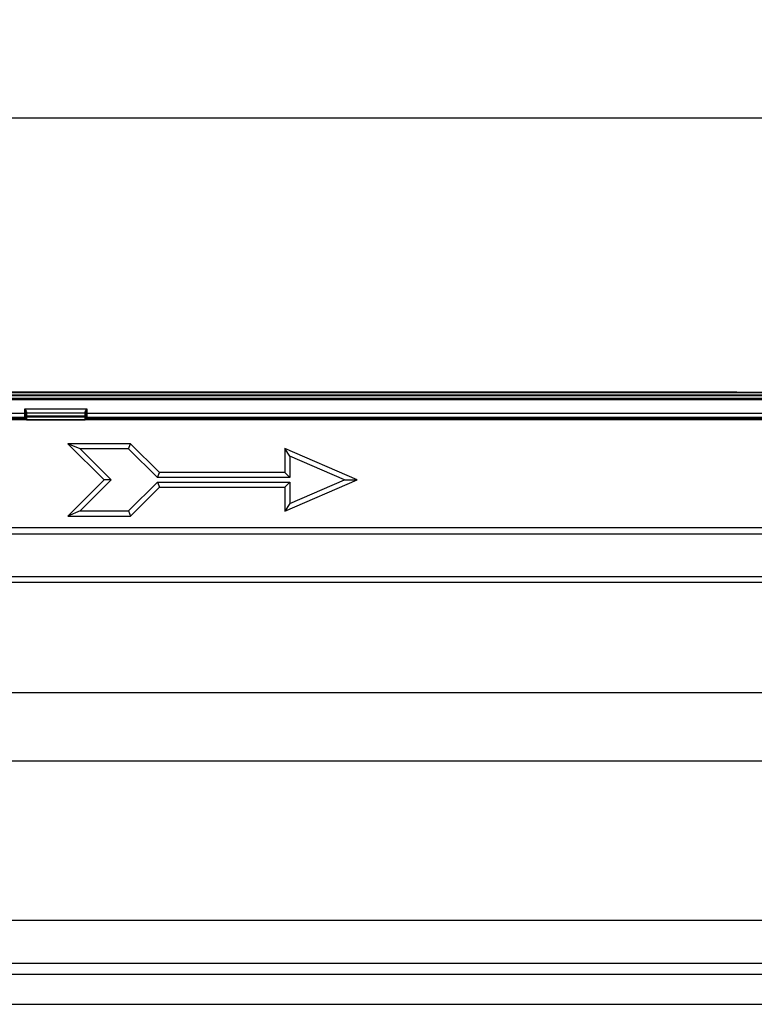
# Model space of a CAD drawing. Units: millimetres. Extents: x 75 to 15843, y -392 to 1460.
# Drawn here: x 389 to 511, y 824 to 987 of the extents above; entities that cross this region are included whole.
import ezdxf

# ---------------------------------------------------------------- set-up
doc = ezdxf.new("R2010")
doc.units = ezdxf.units.MM
doc.header["$LTSCALE"] = 5
doc.layers.get('0').update_dxf_attribs({"color": 1, "true_color": 0xff0000})
doc.layers.add('3004021', color=7, linetype='Continuous')
doc.layers.add('DIMENSION', color=3, linetype='Continuous', true_color=0x00ff00)
doc.styles.add('SLDTEXTSTYLE0', font='TXT', dxfattribs={"width": 0.605})
doc.dimstyles.new('SLDDIMSTYLE0', dxfattribs={"dimtxt": 12.5, "dimasz": 12.5, "dimexe": 0, "dimexo": 0.0625, "dimgap": 3.125, "dimtad": 1, "dimrnd": 1e-09, "dimzin": 12, "dimdsep": 46, "dimtxsty": 'SLDTEXTSTYLE0', "dimsah": 1, "dimcen": 0.09, "dimadec": 0, "dimazin": 3, "dimtfac": 1, "dimtofl": 0, "dimtmove": 0, "dimatfit": 3, "dimfxl": 1, "dimfrac": 2, "dimtolj": 1, "dimtzin": 12, "dimarcsym": 0})

# ---------------------------------------------------------------- blocks, each defined once
blk = doc.blocks.new('1249987_002__D')
at = {"layer": 'DIMENSION', "transparency": 16777216}
for p, q in [((295.45, 920.79), (295.45, 975.79)), ((1295.45, 920.79), (1295.45, 975.79)), ((1295.45, 970.79), (295.45, 970.79))]:
    blk.add_line(p, q, dxfattribs=at)
for points in [[(295.45, 970.79), (307.95, 968.87), (307.95, 972.72)], [(1295.45, 970.79), (1282.95, 972.72), (1282.95, 968.87)]]:
    blk.add_solid(points, dxfattribs=at)
at = {"layer": 'DIMENSION', "transparency": 16777216, "insert": (770.36, 986.91), "char_height": 12.5, "attachment_point": 1, "style": 'SLDTEXTSTYLE0'}
blk.add_mtext('1000', dxfattribs=at)
blk = doc.blocks.new('1249987_002_Front_view')
for p, q in [((277.17, 4.11), (2.51, 4.11)), ((2.51, 4.11), (277.17, 4.11)), ((277.17, 3.65), (2.51, 3.65)), ((2.51, 3.58), (277.17, 3.58)), ((209.17, 4.12), (39.67, 4.12)), ((39.67, 4.12), (209.17, 4.12)), ((209.17, 4.12), (209.17, 4.11)), ((211.86, 4.12), (211.82, 4.12)), ((-0.03, 3.11), (242.94, 3.11)), ((0.09, 3.11), (240.72, 3.11)), ((0.32, 3.1), (497.51, 3.1)), ((497.51, 2.87), (0.32, 2.87)), ((242.94, 3.11), (2.51, 3.11)), ((93.77, 0.58), (0.16, 0.58)), ((93.77, 1.4), (104.07, 1.4)), ((93.77, 0.58), (93.77, 1.4)), ((93.92, 0.58), (93.77, 0.58)), ((93.77, 0), (93.77, 0.58)), ((93.92, 0.56), (93.92, 0.64)), ((93.92, 0.11), (93.92, 0.56)), ((93.92, 0.11), (94.07, 0.18)), ((93.92, 0.09), (93.92, 0.11)), ((93.92, 0.09), (94.07, 0.02)), ((93.92, -0.21), (93.92, 0.09)), ((94.07, 0.74), (94.07, 0.68)), ((94.07, 0.68), (94.07, 0.18)), ((103.77, 0.68), (94.07, 0.68)), ((103.77, 0.18), (94.07, 0.18)), ((94.07, 0.18), (94.07, 0.02)), ((103.77, 0.02), (94.07, 0.02)), ((94.07, 0.02), (94.07, -0.33)), ((103.77, 0.68), (103.77, 0.74)), ((103.77, 0.18), (103.77, 0.68)), ((103.77, 0.18), (103.92, 0.11)), ((103.77, 0.02), (103.77, 0.18)), ((103.77, 0.02), (103.92, 0.09)), ((103.77, -0.33), (103.77, 0.02)), ((103.92, 0.64), (103.92, 0.56)), ((104.07, 0.58), (103.92, 0.58)), ((103.92, 0.56), (103.92, 0.11)), ((103.92, 0.11), (103.92, 0.09)), ((103.92, 0.09), (103.92, -0.21)), ((104.07, 1.4), (104.07, 0.58)), ((393.77, 0.58), (104.07, 0.58)), ((104.07, 0.58), (104.07, 0)), ((-1.08, -0.41), (94.06, -0.41)), ((0.17, 0), (93.77, 0)), ((93.77, -0.25), (0.17, -0.25)), ((93.16, -0.25), (93.16, -0.32)), ((93.9, -0.32), (93.16, -0.32)), ((93.16, -0.32), (93.17, -0.41)), ((93.77, -0.25), (93.77, 0)), ((93.88, -0.14), (93.92, -0.17)), ((94.07, -0.33), (94.1, -0.39)), ((94.1, -0.39), (103.74, -0.39)), ((94.15, -0.44), (103.68, -0.44)), ((103.74, -0.39), (103.77, -0.33)), ((103.77, -0.41), (394.06, -0.41)), ((103.92, -0.17), (103.95, -0.14)), ((104.67, -0.32), (103.93, -0.32)), ((104.07, 0), (104.07, -0.25)), ((104.07, 0), (231.67, 0)), ((231.67, -0.25), (104.07, -0.25)), ((104.67, -0.32), (104.67, -0.25)), ((104.67, -0.41), (104.67, -0.32)), ((105.16, -0.25), (105.15, -0.41)), ((117.68, -0.41), (117.67, -0.25)), ((118.16, -0.25), (118.16, -0.32)), ((119.67, -0.32), (118.16, -0.32)), ((118.16, -0.32), (118.17, -0.41)), ((119.67, -0.32), (119.67, -0.25)), ((119.67, -0.41), (119.67, -0.32)), ((120.16, -0.25), (120.15, -0.41)), ((122.68, -0.41), (122.67, -0.25)), ((123.16, -0.25), (123.16, -0.32)), ((124.67, -0.32), (123.16, -0.32)), ((123.16, -0.32), (123.17, -0.41)), ((124.67, -0.32), (124.67, -0.25)), ((124.67, -0.41), (124.67, -0.32)), ((125.16, -0.25), (125.15, -0.41)), ((127.68, -0.41), (127.67, -0.25)), ((128.16, -0.25), (128.16, -0.32)), ((129.67, -0.32), (128.16, -0.32)), ((128.16, -0.32), (128.17, -0.41)), ((129.67, -0.32), (129.67, -0.25)), ((129.67, -0.41), (129.67, -0.32)), ((130.16, -0.25), (130.15, -0.41)), ((142.68, -0.41), (142.67, -0.25)), ((143.16, -0.25), (143.16, -0.32)), ((144.67, -0.32), (143.16, -0.32)), ((143.16, -0.32), (143.17, -0.41)), ((144.67, -0.32), (144.67, -0.25)), ((144.67, -0.41), (144.67, -0.32)), ((145.16, -0.25), (145.15, -0.41)), ((147.68, -0.41), (147.67, -0.25)), ((148.16, -0.25), (148.16, -0.32)), ((149.67, -0.32), (148.16, -0.32)), ((148.16, -0.32), (148.17, -0.41)), ((149.67, -0.32), (149.67, -0.25)), ((149.67, -0.41), (149.67, -0.32)), ((150.16, -0.25), (150.15, -0.41)), ((152.68, -0.41), (152.67, -0.25)), ((153.16, -0.25), (153.16, -0.32)), ((154.67, -0.32), (153.16, -0.32)), ((153.16, -0.32), (153.17, -0.41)), ((154.67, -0.32), (154.67, -0.25)), ((154.67, -0.41), (154.67, -0.32)), ((155.16, -0.25), (155.15, -0.41)), ((167.68, -0.41), (167.67, -0.25)), ((168.16, -0.25), (168.16, -0.32)), ((169.67, -0.32), (168.16, -0.32)), ((168.16, -0.32), (168.17, -0.41)), ((169.67, -0.32), (169.67, -0.25)), ((169.67, -0.41), (169.67, -0.32)), ((170.16, -0.25), (170.15, -0.41)), ((172.68, -0.41), (172.67, -0.25)), ((173.16, -0.25), (173.16, -0.32)), ((174.67, -0.32), (173.16, -0.32)), ((173.16, -0.32), (173.17, -0.41)), ((174.67, -0.32), (174.67, -0.25)), ((174.67, -0.41), (174.67, -0.32)), ((175.16, -0.25), (175.15, -0.41)), ((177.68, -0.41), (177.67, -0.25)), ((178.16, -0.25), (178.16, -0.32)), ((179.67, -0.32), (178.16, -0.32)), ((178.16, -0.32), (178.17, -0.41)), ((179.67, -0.32), (179.67, -0.25)), ((179.67, -0.41), (179.67, -0.32)), ((180.16, -0.25), (180.15, -0.41)), ((192.68, -0.41), (192.67, -0.25)), ((193.16, -0.25), (193.16, -0.32)), ((194.67, -0.32), (193.16, -0.32)), ((193.16, -0.32), (193.17, -0.41)), ((194.67, -0.32), (194.67, -0.25)), ((194.67, -0.41), (194.67, -0.32)), ((195.16, -0.25), (195.15, -0.41)), ((197.68, -0.41), (197.67, -0.25)), ((198.16, -0.25), (198.16, -0.32)), ((199.67, -0.32), (198.16, -0.32)), ((198.16, -0.32), (198.17, -0.41)), ((199.67, -0.32), (199.67, -0.25)), ((199.67, -0.41), (199.67, -0.32)), ((200.16, -0.25), (200.15, -0.41)), ((202.68, -0.41), (202.67, -0.25)), ((203.16, -0.25), (203.16, -0.32)), ((204.67, -0.32), (203.16, -0.32)), ((203.16, -0.32), (203.17, -0.41)), ((204.67, -0.32), (204.67, -0.25)), ((204.67, -0.41), (204.67, -0.32)), ((205.16, -0.25), (205.15, -0.41)), ((100.92, -4.41), (106.92, -10.41)), ((111.32, -4.41), (100.92, -4.41)), ((102.94, -5.24), (100.92, -4.41)), ((110.97, -5.24), (111.32, -4.41)), ((116.12, -9.21), (111.32, -4.41)), ((110.97, -5.24), (102.94, -5.24)), ((102.94, -5.24), (108.1, -10.41)), ((115.77, -10.04), (110.97, -5.24)), ((148.92, -10.41), (136.92, -5.21)), ((136.92, -5.21), (136.92, -9.21)), ((137.75, -6.48), (136.92, -5.21)), ((146.81, -10.41), (137.75, -6.48)), ((137.75, -6.48), (137.75, -10.04)), ((115.77, -10.04), (116.12, -9.21)), ((136.92, -9.21), (116.12, -9.21)), ((137.75, -10.04), (136.92, -9.21)), ((106.92, -10.41), (100.92, -16.41)), ((108.1, -10.41), (102.94, -15.57)), ((108.1, -10.41), (106.92, -10.41)), ((110.97, -15.57), (115.77, -10.77)), ((137.75, -10.04), (115.77, -10.04)), ((115.77, -10.77), (116.12, -11.61)), ((115.77, -10.77), (137.75, -10.77)), ((136.92, -15.61), (148.92, -10.41)), ((137.75, -10.77), (136.92, -11.61)), ((137.75, -14.33), (146.81, -10.41)), ((137.75, -10.77), (137.75, -14.33)), ((146.81, -10.41), (148.92, -10.41)), ((111.32, -16.41), (116.12, -11.61)), ((116.12, -11.61), (136.92, -11.61)), ((136.92, -11.61), (136.92, -15.61)), ((137.75, -14.33), (136.92, -15.61)), ((102.94, -15.57), (100.92, -16.41)), ((102.94, -15.57), (110.97, -15.57)), ((110.97, -15.57), (111.32, -16.41)), ((100.92, -16.41), (111.32, -16.41)), ((25.7, -18.33), (298.63, -18.33)), ((298.63, -19.39), (25.7, -19.39)), ((26.48, -26.44), (297.85, -26.44)), ((297.85, -27.46), (26.48, -27.46)), ((297.8, -45.76), (26.53, -45.76)), ((297.24, -57.09), (25.16, -57.09)), ((21.69, -83.43), (293.65, -83.43)), ((20.55, -90.58), (293.64, -90.58)), ((19.72, -92.41), (293.96, -92.41)), ((17.9, -97.41), (294.06, -97.41))]:
    blk.add_line(p, q)
for centre, radius, start, end in [((94.05, 0.61), 0.134, 82.3596, 169.4104), ((94.05, 0.54), 0.137, 84.16, 172.6217), ((103.78, 0.61), 0.134, 10.5896, 97.6404), ((103.78, 0.54), 0.137, 7.3783, 95.84), ((93.77, -0.4), 0.15, 40.7917, 90), ((94.05, -0.19), 0.137, 187.3783, 275.84), ((94.05, -0.31), 0.0872, 225.6883, 300.5039), ((103.78, -0.31), 0.0872, 239.4961, 314.3117), ((103.78, -0.19), 0.137, 264.16, 352.6217), ((104.07, -0.4), 0.15, 90, 139.2083), ((105.16, -0.5), 0.25, 90, 157.8244), ((117.67, -0.5), 0.25, 22.1756, 90), ((120.16, -0.5), 0.25, 90, 157.8244), ((122.67, -0.5), 0.25, 22.1756, 90), ((125.16, -0.5), 0.25, 90, 157.8244), ((127.67, -0.5), 0.25, 23.1801, 90), ((130.16, -0.5), 0.25, 90, 157.8244), ((142.67, -0.5), 0.25, 22.1756, 90), ((145.16, -0.5), 0.25, 90, 157.8244), ((147.67, -0.5), 0.25, 22.1756, 90), ((150.16, -0.5), 0.25, 90, 157.8244), ((152.67, -0.5), 0.25, 22.1756, 90), ((155.16, -0.5), 0.25, 90, 157.8244), ((167.67, -0.5), 0.25, 22.1756, 90), ((170.16, -0.5), 0.25, 90, 157.8244), ((172.67, -0.5), 0.25, 22.1756, 90), ((175.16, -0.5), 0.25, 90, 157.8244), ((177.67, -0.5), 0.25, 22.1756, 90), ((180.16, -0.5), 0.25, 90, 157.8244), ((192.67, -0.5), 0.25, 22.1756, 90), ((195.16, -0.5), 0.25, 90, 157.8244), ((197.67, -0.5), 0.25, 22.1756, 90), ((200.16, -0.5), 0.25, 90, 157.8244), ((202.67, -0.5), 0.25, 22.1756, 90), ((205.16, -0.5), 0.25, 90, 157.8244)]:
    blk.add_arc(centre, radius, start, end)
for centre, major_axis, ratio, start_param, end_param in [((93.17, -0.5), (0.25, -0.026), 0.706049, 1.694663, 2.731994), ((93.77, -0.4), (0, 0.396), 0.379136, 5.424338, 6.283185), ((94.17, -0.21), (0.25, 0), 0.943444, 3.141593, 3.93483), ((94.17, -0.19), (0.192, 0.169), 0.952024, 3.236962, 4.014521), ((94.17, -0.19), (0.014, 0.25), 0.395955, 2.508165, 3.285724), ((103.67, -0.19), (0.192, -0.169), 0.952024, 5.410257, 6.187816), ((103.67, -0.19), (-0.014, 0.25), 0.395955, 2.997461, 3.775021), ((103.67, -0.21), (0.25, 0), 0.943444, 5.489948, 6.283185), ((104.07, -0.4), (0, 0.396), 0.379136, 0, 0.858847), ((104.66, -0.5), (0.25, 0.026), 0.706049, 0.409599, 1.446929), ((118.17, -0.5), (0.25, -0.026), 0.706049, 1.694663, 2.731994), ((119.66, -0.5), (0.25, 0.026), 0.706049, 0.409599, 1.446929), ((123.17, -0.5), (0.25, -0.026), 0.706049, 1.694663, 2.731994), ((124.66, -0.5), (0.25, 0.026), 0.706049, 0.409599, 1.446929), ((128.17, -0.5), (0.25, -0.026), 0.706049, 1.694663, 2.731994), ((129.66, -0.5), (0.25, 0.026), 0.706049, 0.409599, 1.446929), ((143.17, -0.5), (0.25, -0.026), 0.706049, 1.694663, 2.731994), ((144.66, -0.5), (0.25, 0.026), 0.706049, 0.409599, 1.446929), ((148.17, -0.5), (0.25, -0.026), 0.706049, 1.694663, 2.731994), ((149.66, -0.5), (0.25, 0.026), 0.706049, 0.409599, 1.446929), ((153.17, -0.5), (0.25, -0.026), 0.706049, 1.694663, 2.731994), ((154.66, -0.5), (0.25, 0.026), 0.706049, 0.409599, 1.446929), ((168.17, -0.5), (0.25, -0.026), 0.706049, 1.694663, 2.731994), ((169.66, -0.5), (0.25, 0.026), 0.706049, 0.409599, 1.446929), ((173.17, -0.5), (0.25, -0.026), 0.706049, 1.694663, 2.731994), ((174.66, -0.5), (0.25, 0.026), 0.706049, 0.409599, 1.446929), ((178.17, -0.5), (0.25, -0.026), 0.706049, 1.694663, 2.731994), ((179.66, -0.5), (0.25, 0.026), 0.706049, 0.409599, 1.446929), ((193.17, -0.5), (0.25, -0.026), 0.706049, 1.694663, 2.731994), ((194.66, -0.5), (0.25, 0.026), 0.706049, 0.409599, 1.446929), ((198.17, -0.5), (0.25, -0.026), 0.706049, 1.694663, 2.731994), ((199.66, -0.5), (0.25, 0.026), 0.706049, 0.409599, 1.446929), ((203.17, -0.5), (0.25, -0.026), 0.706049, 1.694663, 2.731994), ((204.66, -0.5), (0.25, 0.026), 0.706049, 0.409599, 1.446929)]:
    blk.add_ellipse(centre, major_axis=major_axis, ratio=ratio, start_param=start_param, end_param=end_param)
for points, knots in [([(209.17, 4.12), (209.26, 4.12), (209.66, 4.12), (210.35, 4.12), (211.12, 4.12), (211.63, 4.12), (211.88, 4.12), (211.86, 4.12), (211.86, 4.12)], [0, 0, 0, 0, 0.072081, 0.302096, 0.532111, 0.762127, 0.992143, 1, 1, 1, 1]), ([(211.82, 4.12), (211.82, 4.12), (211.81, 4.12), (211.49, 4.12), (210.9, 4.12), (210.08, 4.12), (209.47, 4.12), (209.17, 4.12)], [0, 0, 0, 0, 0.033829, 0.275372, 0.516915, 0.758458, 1, 1, 1, 1]), ([(93.77, 1.4), (93.77, 1.4), (93.82, 1.31), (93.92, 1.14), (94.04, 0.91), (94.06, 0.79), (94.07, 0.74)], [0, 0, 0, 0, 0.0078761, 0.3768138, 0.7569332, 1, 1, 1, 1]), ([(93.92, 0.64), (93.91, 0.69), (93.9, 0.84), (93.84, 1.1), (93.79, 1.3), (93.77, 1.4), (93.77, 1.4)], [0, 0, 0, 0, 0.234871, 0.61723, 0.991584, 1, 1, 1, 1]), ([(103.77, 0.74), (103.77, 0.79), (103.79, 0.91), (103.91, 1.14), (104.01, 1.31), (104.06, 1.4), (104.07, 1.4)], [0, 0, 0, 0, 0.243067, 0.623186, 0.992124, 1, 1, 1, 1]), ([(104.07, 1.4), (104.07, 1.4), (104.04, 1.3), (103.99, 1.1), (103.93, 0.84), (103.92, 0.69), (103.92, 0.64)], [0, 0, 0, 0, 0.008416, 0.38277, 0.765129, 1, 1, 1, 1]), ([(93.88, -0.14), (93.88, -0.14), (93.87, -0.17), (93.87, -0.24), (93.88, -0.29), (93.89, -0.31), (93.89, -0.31)], [0, 0, 0, 0, 0.01828, 0.496933, 0.97743, 1, 1, 1, 1]), ([(93.89, -0.31), (93.89, -0.31), (93.88, -0.31), (93.88, -0.3), (93.88, -0.3)], [0, 0, 0, 0, 0.942308, 1, 1, 1, 1]), ([(103.94, -0.31), (103.95, -0.29), (103.96, -0.25), (103.96, -0.19), (103.95, -0.15), (103.95, -0.14), (103.95, -0.14)], [0, 0, 0, 0, 0.452938, 0.872088, 0.98174, 1, 1, 1, 1]), ([(103.95, -0.3), (103.95, -0.3), (103.95, -0.31), (103.94, -0.31), (103.94, -0.31)], [0, 0, 0, 0, 0.057692, 1, 1, 1, 1])]:
    blk.add_open_spline(points, degree=3, knots=knots)

msp = doc.modelspace()

# ---------------------------------------------------------------- block references
at = {"layer": '3004021'}
msp.add_blockref('1249987_002_Front_view', (296.538, 921.199), dxfattribs=at)

# ---------------------------------------------------------------- dimensions: what is measured, and where the dimension line sits
at = {"layer": 'DIMENSION'}
dim = msp.add_linear_dim(base=(295.454, 970.793), p1=(1295.454, 920.793), p2=(295.454, 920.793), dimstyle='SLDDIMSTYLE0', dxfattribs=at)
dim.commit()
dim.dimension.update_dxf_attribs({"geometry": '1249987_002__D', "text_midpoint": (789.454, 970.793), "dimtype": 160})

doc.saveas('drawing.dxf')
